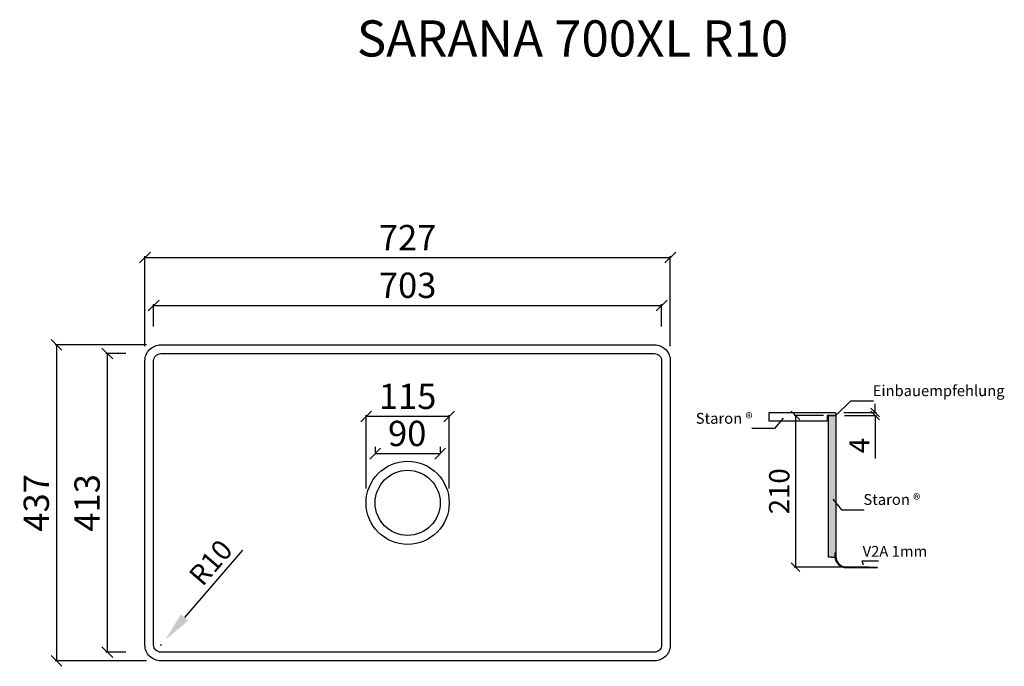
# Model space of a CAD drawing. Units: millimetres. Extents: x -207 to 1156, y 9 to 903.
import ezdxf

# ---------------------------------------------------------------- set-up
doc = ezdxf.new("R2010")
doc.units = ezdxf.units.MM
doc.header["$PDMODE"] = 35
doc.header["$PDSIZE"] = 3
doc.layers.get('0').update_dxf_attribs({"linetype": 'CONTINUOUS'})
doc.layers.get('DEFPOINTS').update_dxf_attribs({"color": 211, "linetype": 'CONTINUOUS'})
for name, color, linetype in [('ABDECKUNG', 7, 'CONTINUOUS'), ('AUßENKONTUR', 7, 'CONTINUOUS'), ('ORGINAL', 7, 'CONTINUOUS')]:
    doc.layers.add(name, color=color, linetype=linetype)
doc.styles.get("Standard").update_dxf_attribs({"font": 'arial.ttf'})
doc.dimstyles.new('A4_M1_5', dxfattribs={"dimscale": 5, "dimtxt": 3.5, "dimasz": 1.5, "dimexe": 0.2, "dimexo": 2, "dimgap": 1, "dimtad": 1, "dimdec": 0, "dimzin": 0, "dimdsep": 46, "dimtxsty": 'STANDARD', "dimblk1": 'OBLIQUE', "dimblk2": 'OBLIQUE', "dimsah": 1, "dimcen": 0.1, "dimclrt": 7, "dimadec": 0, "dimazin": 0, "dimtfac": 1, "dimtdec": 4, "dimtofl": 0, "dimtmove": 0, "dimatfit": 3, "dimldrblk": 'OBLIQUE', "dimfxl": 1, "dimtolj": 1, "dimtzin": 0, "dimarcsym": 0})
doc.dimstyles.new('A4_M1_5$7', dxfattribs={"dimscale": 5, "dimtxt": 3.5, "dimasz": 1.5, "dimexe": 0.2, "dimexo": 2, "dimgap": 1, "dimtad": 1, "dimdec": 0, "dimzin": 0, "dimdsep": 46, "dimtxsty": 'STANDARD', "dimcen": 0.1, "dimclrt": 7, "dimadec": 0, "dimazin": 0, "dimtfac": 1, "dimtdec": 4, "dimtofl": 0, "dimtmove": 0, "dimatfit": 3, "dimfxl": 1, "dimtolj": 1, "dimtzin": 0, "dimarcsym": 0})
doc.dimstyles.new('M1_1$0', dxfattribs={"dimtxt": 3.5, "dimasz": 1.5, "dimexe": 0.2, "dimexo": 1.5, "dimgap": 1, "dimtad": 1, "dimdec": 0, "dimzin": 0, "dimdsep": 46, "dimtxsty": 'STANDARD', "dimblk1": 'OBLIQUE', "dimblk2": 'OBLIQUE', "dimsah": 1, "dimcen": 0.1, "dimclrt": 7, "dimadec": 0, "dimazin": 0, "dimtfac": 1, "dimtdec": 0, "dimtofl": 0, "dimtmove": 0, "dimatfit": 3, "dimldrblk": 'OBLIQUE', "dimfxl": 1, "dimtolj": 1, "dimtzin": 0, "dimarcsym": 0})
doc.dimstyles.new('M1_1$4', dxfattribs={"dimtxt": 3.5, "dimasz": 5, "dimexe": 0.2, "dimexo": 1.5, "dimgap": 1, "dimtad": 1, "dimdec": 0, "dimzin": 0, "dimdsep": 46, "dimtxsty": 'STANDARD', "dimblk1": 'OBLIQUE', "dimsah": 1, "dimcen": 0.1, "dimclrt": 7, "dimadec": 0, "dimazin": 0, "dimtfac": 1, "dimtdec": 0, "dimtofl": 0, "dimtmove": 0, "dimatfit": 3, "dimldrblk": 'OBLIQUE', "dimfxl": 1, "dimtolj": 1, "dimtzin": 0, "dimarcsym": 0})

# ---------------------------------------------------------------- blocks, each defined once
blk = doc.blocks.new('_OBLIQUE')
at = {"color": 0, "linetype": 'ByBlock'}
blk.add_line((-0.5, -0.5), (0.5, 0.5), dxfattribs=at)
blk = doc.blocks.new('*D21')
at = {"layer": 'AUßENKONTUR', "color": 0, "lineweight": -2, "transparency": 16777216}
for p, q in [((905.5, 355.9), (864.9, 355.9)), ((866.5, 355.9), (866.5, 146.2)), ((968, 146.2), (864.9, 146.2))]:
    blk.add_line(p, q, dxfattribs=at)
at = {"layer": 'DEFPOINTS', "color": 0, "transparency": 16777216}
for p in [(917.5, 355.9), (866.5, 146.2), (980, 146.2)]:
    blk.add_point(p, dxfattribs=at)
at = {"layer": 'AUßENKONTUR', "color": 0, "lineweight": -2, "transparency": 16777216, "xscale": 12, "yscale": 12, "zscale": 12}
for p, rotation in [((866.5, 355.9), 90), ((866.5, 146.2), 270)]:
    blk.add_blockref('_OBLIQUE', p, dxfattribs=dict(at, rotation=rotation))
at = {"layer": 'AUßENKONTUR', "color": 7, "transparency": 16777216, "insert": (844.2, 251), "char_height": 28, "attachment_point": 5, "rotation": 90}
blk.add_mtext('\\A1;210', dxfattribs=at)
blk = doc.blocks.new('*D22')
at = {"layer": 'AUßENKONTUR', "color": 0, "lineweight": -2, "transparency": 16777216}
for p, q in [((285, 312.4), (285, 305.1)), ((285, 303.1), (375, 303.1)), ((375, 312.4), (375, 305.1))]:
    blk.add_line(p, q, dxfattribs=at)
at = {"layer": 'DEFPOINTS', "color": 0, "transparency": 16777216}
for p in [(375, 303.1), (285, 292.4), (375, 292.4)]:
    blk.add_point(p, dxfattribs=at)
at = {"layer": 'AUßENKONTUR', "color": 0, "lineweight": -2, "transparency": 16777216, "xscale": 15, "yscale": 15, "zscale": 15, "rotation": 180}
blk.add_blockref('_OBLIQUE', (285, 303.1), dxfattribs=at)
at = {"layer": 'AUßENKONTUR', "color": 0, "lineweight": -2, "transparency": 16777216, "xscale": 15, "yscale": 15, "zscale": 15}
blk.add_blockref('_OBLIQUE', (375, 303.1), dxfattribs=at)
at = {"layer": 'AUßENKONTUR', "color": 7, "transparency": 16777216, "insert": (329.4, 331), "char_height": 35, "attachment_point": 5}
blk.add_mtext('\\A1;90', dxfattribs=at)
blk = doc.blocks.new('*D23')
at = {"layer": 'AUßENKONTUR', "color": 0, "lineweight": -2, "transparency": 16777216}
for p, q in [((-21.5, 478.7), (-21.5, 510)), ((-21.5, 508), (681.5, 508)), ((681.5, 478.7), (681.5, 510))]:
    blk.add_line(p, q, dxfattribs=at)
at = {"layer": 'DEFPOINTS', "color": 0, "transparency": 16777216}
for p in [(681.5, 508), (-21.5, 458.7), (681.5, 458.7)]:
    blk.add_point(p, dxfattribs=at)
at = {"layer": 'AUßENKONTUR', "color": 0, "lineweight": -2, "transparency": 16777216, "xscale": 15, "yscale": 15, "zscale": 15, "rotation": 180}
blk.add_blockref('_OBLIQUE', (-21.5, 508), dxfattribs=at)
at = {"layer": 'AUßENKONTUR', "color": 0, "lineweight": -2, "transparency": 16777216, "xscale": 15, "yscale": 15, "zscale": 15}
blk.add_blockref('_OBLIQUE', (681.5, 508), dxfattribs=at)
at = {"layer": 'AUßENKONTUR', "color": 7, "transparency": 16777216, "insert": (330, 535.9), "char_height": 35, "attachment_point": 5}
blk.add_mtext('\\A1;703', dxfattribs=at)
blk = doc.blocks.new('*D24')
at = {"layer": 'AUßENKONTUR', "color": 0, "lineweight": -2, "transparency": 16777216}
for p, q in [((272.5, 255), (272.5, 356.4)), ((387.5, 354.4), (272.5, 354.4)), ((387.5, 255), (387.5, 356.4))]:
    blk.add_line(p, q, dxfattribs=at)
at = {"layer": 'DEFPOINTS', "color": 0, "transparency": 16777216}
for p in [(272.5, 354.4), (272.5, 235), (387.5, 235)]:
    blk.add_point(p, dxfattribs=at)
at = {"layer": 'AUßENKONTUR', "color": 0, "lineweight": -2, "transparency": 16777216, "xscale": 15, "yscale": 15, "zscale": 15, "rotation": 180}
blk.add_blockref('_OBLIQUE', (272.5, 354.4), dxfattribs=at)
at = {"layer": 'AUßENKONTUR', "color": 0, "lineweight": -2, "transparency": 16777216, "xscale": 15, "yscale": 15, "zscale": 15}
blk.add_blockref('_OBLIQUE', (387.5, 354.4), dxfattribs=at)
at = {"layer": 'AUßENKONTUR', "color": 7, "transparency": 16777216, "insert": (330, 382.3), "char_height": 35, "attachment_point": 5}
blk.add_mtext('\\A1;115', dxfattribs=at)
blk = doc.blocks.new('*D25')
at = {"layer": 'AUßENKONTUR', "color": 0, "lineweight": -2, "transparency": 16777216}
for p, q in [((-33.5, 451.5), (-33.5, 576.3)), ((-33.5, 574.3), (693.5, 574.3)), ((693.5, 451.5), (693.5, 576.3))]:
    blk.add_line(p, q, dxfattribs=at)
at = {"layer": 'DEFPOINTS', "color": 0, "transparency": 16777216}
for p in [(693.5, 574.3), (-33.5, 431.5), (693.5, 431.5)]:
    blk.add_point(p, dxfattribs=at)
at = {"layer": 'AUßENKONTUR', "color": 0, "lineweight": -2, "transparency": 16777216, "xscale": 15, "yscale": 15, "zscale": 15, "rotation": 180}
blk.add_blockref('_OBLIQUE', (-33.5, 574.3), dxfattribs=at)
at = {"layer": 'AUßENKONTUR', "color": 0, "lineweight": -2, "transparency": 16777216, "xscale": 15, "yscale": 15, "zscale": 15}
blk.add_blockref('_OBLIQUE', (693.5, 574.3), dxfattribs=at)
at = {"layer": 'AUßENKONTUR', "color": 7, "transparency": 16777216, "insert": (330, 601.9), "char_height": 35, "attachment_point": 5}
blk.add_mtext('\\A1;727', dxfattribs=at)
blk = doc.blocks.new('*D26')
at = {"layer": 'AUßENKONTUR', "color": 0, "lineweight": -2, "transparency": 16777216}
for p, q in [((-59.9, 441.5), (-87.7, 441.5)), ((-85.7, 441.5), (-85.7, 28.5)), ((-59.9, 28.5), (-87.7, 28.5))]:
    blk.add_line(p, q, dxfattribs=at)
at = {"layer": 'DEFPOINTS', "color": 0, "transparency": 16777216}
for p in [(-39.9, 441.5), (-85.7, 28.5), (-39.9, 28.5)]:
    blk.add_point(p, dxfattribs=at)
at = {"layer": 'AUßENKONTUR', "color": 0, "lineweight": -2, "transparency": 16777216, "xscale": 15, "yscale": 15, "zscale": 15}
for p, rotation in [((-85.7, 441.5), 90), ((-85.7, 28.5), 270)]:
    blk.add_blockref('_OBLIQUE', p, dxfattribs=dict(at, rotation=rotation))
at = {"layer": 'AUßENKONTUR', "color": 7, "transparency": 16777216, "insert": (-113.6, 235), "char_height": 35, "attachment_point": 5, "rotation": 90}
blk.add_mtext('\\A1;413', dxfattribs=at)
blk = doc.blocks.new('*D27')
at = {"layer": 'AUßENKONTUR', "color": 0, "lineweight": -2, "transparency": 16777216}
for p, q in [((-31.5, 453.5), (-158, 453.5)), ((-156, 453.5), (-156, 16.5)), ((-31.5, 16.5), (-158, 16.5))]:
    blk.add_line(p, q, dxfattribs=at)
at = {"layer": 'DEFPOINTS', "color": 0, "transparency": 16777216}
for p in [(-11.5, 453.5), (-156, 16.5), (-11.5, 16.5)]:
    blk.add_point(p, dxfattribs=at)
at = {"layer": 'AUßENKONTUR', "color": 0, "lineweight": -2, "transparency": 16777216, "xscale": 15, "yscale": 15, "zscale": 15}
for p, rotation in [((-156, 453.5), 90), ((-156, 16.5), 270)]:
    blk.add_blockref('_OBLIQUE', p, dxfattribs=dict(at, rotation=rotation))
at = {"layer": 'AUßENKONTUR', "color": 7, "transparency": 16777216, "insert": (-183.9, 235), "char_height": 35, "attachment_point": 5, "rotation": 90}
blk.add_mtext('\\A1;437', dxfattribs=at)
blk = doc.blocks.new('*D28')
at = {"layer": 'AUßENKONTUR', "color": 0, "lineweight": -2, "transparency": 16777216}
for p, q in [((101.4, 169.4), (21.2, 76.3)), ((-12.3, 38.5), (-10.7, 38.5)), ((-11.5, 37.7), (-11.5, 39.3))]:
    blk.add_line(p, q, dxfattribs=at)
at = {"layer": 'AUßENKONTUR', "color": 0, "transparency": 16777216}
blk.add_solid([(16.1, 80.7), (26.2, 72), (-4.9, 46)], dxfattribs=at)
at = {"layer": 'DEFPOINTS', "color": 0, "transparency": 16777216}
for p in [(-4.9, 46), (-11.5, 38.5)]:
    blk.add_point(p, dxfattribs=at)
at = {"layer": 'AUßENKONTUR', "color": 7, "transparency": 16777216, "insert": (57.4, 152.5), "char_height": 28, "attachment_point": 5, "rotation": 49.2418}
blk.add_mtext('\\A1;R10', dxfattribs=at)
blk = doc.blocks.new('*D29')
at = {"layer": 'AUßENKONTUR', "color": 0, "lineweight": -2, "transparency": 16777216}
for p, q in [((977, 359.8), (977, 371.8)), ((933.5, 359.8), (978.6, 359.8)), ((934.5, 355.8), (978.6, 355.8)), ((977, 355.8), (977, 296.5))]:
    blk.add_line(p, q, dxfattribs=at)
at = {"layer": 'DEFPOINTS', "color": 0, "transparency": 16777216}
for p in [(921.5, 359.8), (922.5, 355.8), (977, 355.8)]:
    blk.add_point(p, dxfattribs=at)
at = {"layer": 'AUßENKONTUR', "color": 0, "lineweight": -2, "transparency": 16777216, "xscale": 12, "yscale": 12, "zscale": 12}
for p, rotation in [((977, 359.8), 270), ((977, 355.8), 90)]:
    blk.add_blockref('_OBLIQUE', p, dxfattribs=dict(at, rotation=rotation))
at = {"layer": 'AUßENKONTUR', "color": 7, "transparency": 16777216, "insert": (955, 314.2), "char_height": 28, "attachment_point": 5, "rotation": 90}
blk.add_mtext('\\A1;4', dxfattribs=at)

msp = doc.modelspace()

# ---------------------------------------------------------------- hatches: boundary and pattern name
at = {"layer": 'AUßENKONTUR'}
h = msp.add_hatch(dxfattribs=at)
h.set_pattern_fill('AR-CONC', color=256, style=0)
h.set_pattern_definition([(50, (10309.977, -255.265), (7.172602, -0.6275213), [0.75, -8.25]), (355, (10309.977, -255.265), (-1.3875133, 7.5219213), [0.6, -6.6]), (100.4514, (10310.575, -255.317), (5.785094, 6.8943954), [0.637402, -7.011421]), (46.1842, (10309.977, -253.265), (10.6724105, -1.65519), [1.125, -12.375]), (96.6356, (10310.867, -253.403), (9.346627, 9.741179), [0.956103, -10.51713]), (351.1842, (10309.977, -253.265), (9.34662, 9.741186), [0.9, -9.9]), (21, (10310.977, -253.765), (5.9690705, -4.026189), [0.75, -8.25]), (326, (10310.977, -253.765), (2.4331533, 7.2515005), [0.6, -6.6]), (71.4514, (10311.4746, -254.1005), (8.4022263, 3.225305), [0.637402, -7.011421]), (37.5, (10309.9772, -255.265), (0.12159855, 3.32893854), [0, -6.52, 0, -6.7, 0, -6.625]), (7.5, (10309.977, -255.265), (2.6306954, 3.9441171), [0, -3.82, 0, -6.37, 0, -2.525]), (327.5, (10307.7472, -255.265), (5.33822436, -0.2255487), [0, -2.5, 0, -7.8, 0, -10.35]), (317.5, (10306.747, -255.265), (5.8318617, 1.0010498), [0, -3.25, 0, -5.18, 0, -7.35])])
edge = h.paths.add_edge_path()
edge.add_line((921.5, 165.9), (922.5, 165.9))
edge.add_line((922.5, 165.9), (922.5, 355.8))
edge.add_line((922.5, 355.8), (912.5, 355.9))
edge.add_line((912.5, 355.9), (912.5, 159.9))
edge.add_line((912.5, 159.9), (916.6, 159.9))
edge.add_line((916.6, 159.9), (921.5, 159.8))
edge.add_arc((937, 160.9), 15.5, 180, 183.7289, ccw=False)
edge.add_line((921.5, 160.9), (921.5, 165.9))
at = {"layer": 'ORGINAL'}
h = msp.add_hatch(color=256, dxfattribs=at)
h.dxf.hatch_style = 1
h.paths.add_polyline_path([(922.5, 165.9), (921.5, 165.9), (921.5, 160.9, 0.414214), (937, 145.4), (946.1, 145.4), (979.9, 145.2), (980, 146.2), (946.1, 146.4), (937, 146.4, -0.414214), (922.5, 160.9)])

# ---------------------------------------------------------------- linework, layer by layer
at = {"layer": 'ABDECKUNG', "color": 7}
msp.add_lwpolyline([(922.5, 355.8), (910.5, 355.8), (910.5, 347.8), (830.5, 347.8), (830.5, 359.8), (921.5, 359.8), (922.5, 358.8)], close=True, dxfattribs=at)
at = {"layer": 'AUßENKONTUR'}
for p, q in [((912.5, 159.9), (912.5, 355.9)), ((912.5, 355.9), (922.5, 355.8)), ((922.5, 355.8), (922.5, 165.9)), ((922.5, 165.9), (921.5, 165.9)), ((921.5, 160.9), (921.5, 165.9)), ((921.5, 165.9), (922.5, 165.9)), ((922.5, 165.9), (922.5, 160.9)), ((916.6, 159.9), (912.5, 159.9)), ((916.6, 159.9), (921.5, 159.9)), ((937, 146.4), (946.1, 146.4)), ((937, 145.4), (946.1, 145.4)), ((946.1, 146.4), (980, 146.2)), ((946.1, 145.4), (979.9, 145.2)), ((979.9, 145.2), (980, 146.2))]:
    msp.add_line(p, q, dxfattribs=at)
for points in [[(-11.5, 453.5), (671.5, 453.5, -0.414214), (693.5, 431.5), (693.5, 38.5, -0.414214), (671.5, 16.5), (-11.5, 16.5, -0.414214), (-33.5, 38.5), (-33.5, 431.5, -0.414214)], [(-11.5, 441.5), (671.5, 441.5, -0.414214), (681.5, 431.5), (681.5, 38.5, -0.414214), (671.5, 28.5), (-11.5, 28.5, -0.414214), (-21.5, 38.5), (-21.5, 431.5, -0.414214)]]:
    msp.add_lwpolyline(points, format="xyb", close=True, dxfattribs=at)
for radius in [57.5, 45]:
    msp.add_circle((330, 235), radius, dxfattribs=at)
for radius in [15.5, 14.5]:
    msp.add_arc((937, 160.9), radius, 180, 270, dxfattribs=at)

# ---------------------------------------------------------------- texts
msp.add_text('SARANA 700XL R10', height=50, dxfattribs=at).set_placement((259.7, 852.3))
at = {"layer": 'AUßENKONTUR', "char_height": 15}
for s, insert, attachment_point in [('Einbauempfehlung', (973.6, 377.9), 7), ('Staron ®', (807.2, 339.7), 9), ('Staron ®', (960.7, 227.5), 7), ('{V2A 1mm}', (959.6, 155.8), 7)]:
    msp.add_mtext(s, dxfattribs=dict(at, insert=insert, attachment_point=attachment_point))

# ---------------------------------------------------------------- dimensions: what is measured, and where the dimension line sits
at = {"layer": 'AUßENKONTUR'}
for base, p1, p2, picture, middle in [((693.5, 574.3), (-33.5, 431.5), (693.5, 431.5), '*D25', (330, 574.3)), ((681.5, 508), (-21.5, 458.7), (681.5, 458.7), '*D23', (330, 508)), ((375, 303.1), (285, 292.4), (375, 292.4), '*D22', (329.4, 303.1))]:
    dim = msp.add_linear_dim(base=base, p1=p1, p2=p2, dimstyle='A4_M1_5', override={"dimscale": 10}, dxfattribs=at)
    dim.commit()
    dim.dimension.update_dxf_attribs({"geometry": picture, "text_midpoint": middle, "dimtype": 160})
for base, p1, p2, dimstyle, override, picture, middle in [((-156, 16.5), (-11.5, 453.5), (-11.5, 16.5), 'A4_M1_5', {"dimscale": 10}, '*D27', (-156, 235)), ((-85.7, 28.5), (-39.9, 441.5), (-39.9, 28.5), 'A4_M1_5', {"dimscale": 10}, '*D26', (-85.7, 235)), ((866.5, 146.2), (917.5, 355.9), (980, 146.2), 'M1_1$0', {"dimscale": 8}, '*D21', (866.5, 251))]:
    dim = msp.add_linear_dim(base=base, p1=p1, p2=p2, angle=90, dimstyle=dimstyle, override=override, dxfattribs=at)
    dim.commit()
    dim.dimension.update_dxf_attribs({"geometry": picture, "text_midpoint": middle, "dimtype": 160})
dim = msp.add_linear_dim(base=(272.5, 354.4), p1=(387.5, 235), p2=(272.5, 235), dimstyle='A4_M1_5', override={"dimscale": 10}, dxfattribs=at)
dim.commit()
dim.dimension.update_dxf_attribs({"geometry": '*D24', "text_midpoint": (330, 382.3)})
dim = msp.add_linear_dim(base=(977, 355.8), p1=(921.5, 359.8), p2=(922.5, 355.8), angle=90, dimstyle='M1_1$0', override={"dimscale": 8}, dxfattribs=at)
dim.commit()
dim.dimension.update_dxf_attribs({"geometry": '*D29', "text_midpoint": (955, 314.2)})
dim = msp.add_radius_dim(center=(-11.5, 38.5), mpoint=(-4.9, 46), dimstyle='M1_1$4', override={"dimscale": 8}, dxfattribs=at)
dim.commit()
dim.dimension.update_dxf_attribs({"geometry": '*D28', "text_midpoint": (57.4, 152.5)})

# ---------------------------------------------------------------- leaders
at = {"layer": 'AUßENKONTUR', "annotation_type": 0, "has_hookline": 1, "hookline_direction": 0}
for points in [[(922.5, 355.8), (943.3, 375.9), (971.6, 375.9)], [(918.5, 240), (930.5, 225.5), (958.7, 225.5)], [(961, 148.6), (958.8, 154.8), (978.7, 154.8)]]:
    msp.add_leader(points, dimstyle='A4_M1_5$7', override={"dimscale": 2}, dxfattribs=at)
at = {"layer": 'AUßENKONTUR', "annotation_type": 0, "has_hookline": 1, "hookline_direction": 0, "horizontal_direction": (-1, 0, 0)}
msp.add_leader([(849.5, 352.3), (837.5, 337.7), (809.2, 337.7)], dimstyle='A4_M1_5$7', override={"dimscale": 2}, dxfattribs=at)

doc.saveas('drawing.dxf')
